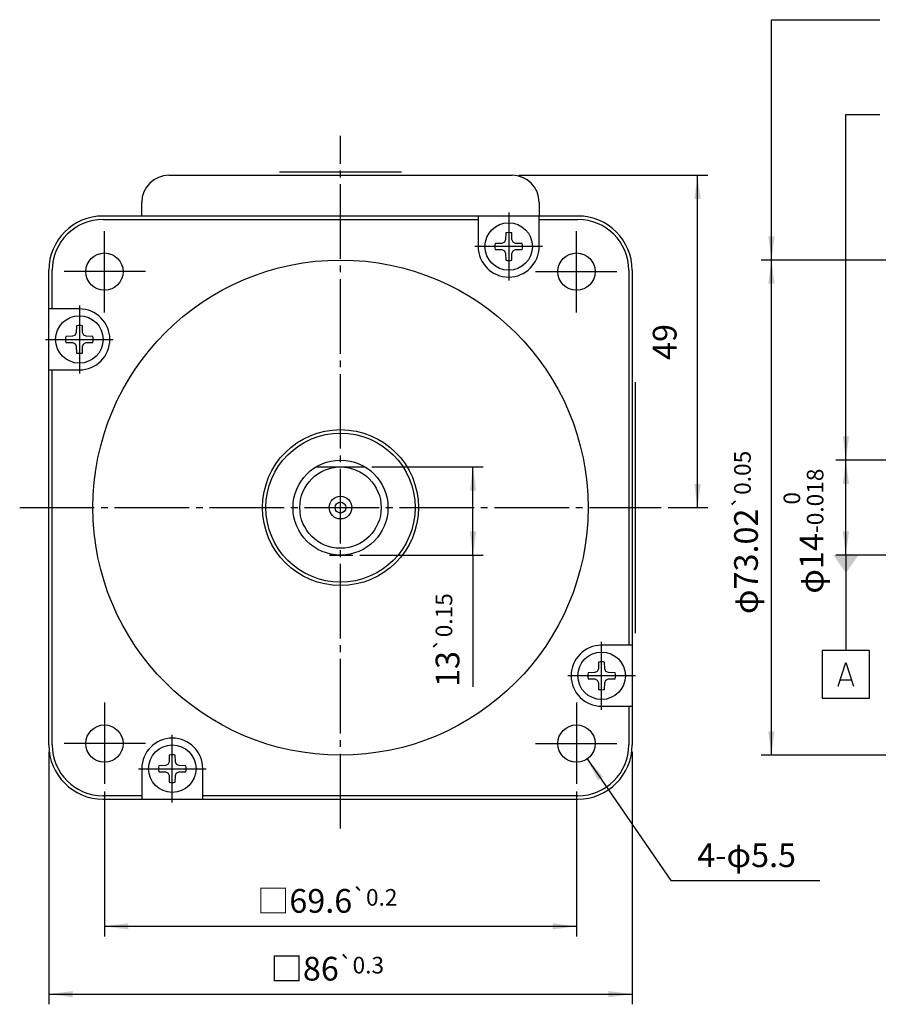
# Model space of a CAD drawing. Units: inches. Extents: x -243 to 136, y -93 to 84.
# Drawn here: x -243 to -117, y -71 to 74 of the extents above; entities that cross this region are included whole.
import ezdxf

# ---------------------------------------------------------------- set-up
doc = ezdxf.new("R2010")
doc.units = ezdxf.units.IN
for name, pattern in [('DASH_CENTER', [14, 11, -1, 1, -1]), ('DOT_CENTER', [14, 12, -1, 0, -1]), ('PHANTOM', [13, 10, -1, 0, -1, 0, -1])]:
    doc.linetypes.add(name, pattern=pattern)
doc.layers.add('1', color=7, linetype='Continuous')
doc.styles.add('CONVERTER_11', font='msmincho.ttc', dxfattribs={"width": 0.89})
doc.styles.add('CONVERTER_12', font='txt.shx', dxfattribs={"width": 0.95})
doc.dimstyles.new('ME10_DIM_10', dxfattribs={"dimtxt": 3.5, "dimasz": 3.5, "dimexe": 1.5, "dimexo": 1, "dimgap": 2, "dimtad": 1, "dimdec": 4, "dimdsep": 46, "dimtxsty": 'CONVERTER_11', "dimsah": 1, "dimcen": 0.09, "dimclrd": 2, "dimclre": 2, "dimclrt": 2, "dimadec": 0, "dimazin": 0, "dimtol": 1, "dimtp": 0.3, "dimtm": 0.3, "dimtfac": 0.7, "dimtdec": 1, "dimtmove": 0, "dimatfit": 3, "dimfxl": 1, "dimtolj": 1, "dimtzin": 0, "dimarcsym": 0})
doc.dimstyles.new('ME10_DIM_11', dxfattribs={"dimtxt": 3.5, "dimasz": 3.5, "dimexe": 1.5, "dimexo": 1, "dimgap": 2, "dimtad": 1, "dimdec": 4, "dimdsep": 46, "dimtxsty": 'CONVERTER_11', "dimsah": 1, "dimcen": 0.09, "dimclrd": 2, "dimclre": 2, "dimclrt": 2, "dimadec": 0, "dimazin": 0, "dimtol": 1, "dimtp": 0.2, "dimtm": 0.2, "dimtfac": 0.7, "dimtdec": 1, "dimtmove": 0, "dimatfit": 3, "dimfxl": 1, "dimtolj": 1, "dimtzin": 0, "dimarcsym": 0})
doc.dimstyles.new('ME10_DIM_14', dxfattribs={"dimtxt": 3.5, "dimasz": 3.5, "dimexe": 1.5, "dimexo": 1, "dimgap": 2, "dimtad": 1, "dimdec": 4, "dimdsep": 46, "dimtxsty": 'CONVERTER_11', "dimsah": 1, "dimcen": 0.09, "dimclrd": 2, "dimclre": 2, "dimclrt": 2, "dimadec": 0, "dimazin": 0, "dimtol": 1, "dimtp": 0.05, "dimtm": 0.05, "dimtfac": 0.7, "dimtmove": 0, "dimatfit": 3, "dimfxl": 1, "dimtolj": 1, "dimtzin": 0, "dimarcsym": 0})
doc.dimstyles.new('ME10_DIM_15', dxfattribs={"dimtxt": 3.5, "dimasz": 3.5, "dimexe": 1.5, "dimexo": 1, "dimgap": 2, "dimtad": 1, "dimdec": 4, "dimdsep": 46, "dimtxsty": 'CONVERTER_11', "dimsah": 1, "dimcen": 0.09, "dimclrd": 2, "dimclre": 2, "dimclrt": 2, "dimadec": 0, "dimazin": 0, "dimtol": 1, "dimtm": 0.018, "dimtfac": 0.7, "dimtdec": 0, "dimtmove": 0, "dimatfit": 3, "dimfxl": 1, "dimtolj": 1, "dimtzin": 0, "dimarcsym": 0})
doc.dimstyles.new('ME10_DIM_18', dxfattribs={"dimtxt": 3.5, "dimasz": 3.5, "dimexe": 1.5, "dimexo": 1, "dimgap": 2, "dimtad": 1, "dimdec": 4, "dimdsep": 46, "dimtxsty": 'CONVERTER_12', "dimsah": 1, "dimcen": 0.09, "dimclrd": 2, "dimclre": 2, "dimclrt": 2, "dimadec": 0, "dimazin": 0, "dimtol": 1, "dimtp": 0.15, "dimtm": 0.15, "dimtfac": 0.7, "dimtmove": 0, "dimatfit": 3, "dimfxl": 1, "dimtolj": 1, "dimtzin": 0, "dimarcsym": 0})
doc.dimstyles.new('ME10_DIM_19', dxfattribs={"dimtxt": 3.5, "dimasz": 3.5, "dimexe": 1.5, "dimexo": 1, "dimgap": 2, "dimtad": 1, "dimdec": 4, "dimdsep": 46, "dimtxsty": 'CONVERTER_12', "dimsah": 1, "dimcen": 0.09, "dimclrd": 2, "dimclre": 2, "dimclrt": 2, "dimadec": 0, "dimazin": 0, "dimtfac": 1, "dimtdec": 4, "dimtmove": 0, "dimatfit": 3, "dimfxl": 1, "dimtolj": 1, "dimtzin": 0, "dimarcsym": 0})
doc.dimstyles.get("Standard").update_dxf_attribs({"dimtxt": 0.18, "dimasz": 0.18, "dimexe": 0.18, "dimexo": 0.0625, "dimgap": 0.09, "dimtad": 0, "dimtih": 1, "dimtoh": 1, "dimdec": 4, "dimzin": 0, "dimdsep": 46, "dimtxsty": 'Standard', "dimcen": 0.09, "dimadec": 0, "dimazin": 0, "dimtfac": 1, "dimtdec": 4, "dimtofl": 0, "dimtmove": 0, "dimatfit": 3, "dimfxl": 1, "dimtolj": 1, "dimtzin": 0, "dimarcsym": 0})

# ---------------------------------------------------------------- blocks, each defined once
blk = doc.blocks.new('*D1')
at = {"layer": '1', "color": 2, "linetype": 'Continuous'}
for p, q in [((-239.05, -34), (-239.05, -71.25)), ((-153.05, -34), (-153.05, -71.25)), ((-239.05, -69.75), (-153.05, -69.75))]:
    blk.add_line(p, q, dxfattribs=at)
at = {"layer": '1', "color": 2}
for points in [[(-235.55, -69.29), (-235.55, -70.21), (-239.05, -69.75)], [(-156.55, -70.21), (-156.55, -69.29), (-153.05, -69.75)]]:
    blk.add_solid(points, dxfattribs=at)
at = {"layer": '1', "color": 2, "insert": (-206.37, -67.75), "char_height": 3.5, "attachment_point": 7, "rotation": 0.0001, "line_spacing_factor": 0.60024, "style": 'CONVERTER_11'}
blk.add_mtext('\\C2;□\\C2;\\C2;86\\C2;\\H2.45;{\\Fgdt;`}0.3', dxfattribs=at)
blk = doc.blocks.new('*D2')
at = {"layer": '1', "color": 2, "linetype": 'Continuous'}
for p, q in [((-230.85, -39.85), (-230.85, -61.25)), ((-161.25, -39.85), (-161.25, -61.25)), ((-230.85, -59.75), (-161.25, -59.75))]:
    blk.add_line(p, q, dxfattribs=at)
at = {"layer": '1', "color": 2}
for points in [[(-227.35, -59.29), (-227.35, -60.21), (-230.85, -59.75)], [(-164.75, -60.21), (-164.75, -59.29), (-161.25, -59.75)]]:
    blk.add_solid(points, dxfattribs=at)
at = {"layer": '1', "color": 2, "insert": (-208.37, -57.75), "char_height": 3.5, "attachment_point": 7, "rotation": 0.0001, "line_spacing_factor": 0.60024, "style": 'CONVERTER_11'}
blk.add_mtext('\\C2;□\\C2;\\C2;69.6\\C2;\\H2.45;{\\Fgdt;`}0.2', dxfattribs=at)
blk = doc.blocks.new('*D6')
at = {"layer": '1', "color": 2, "linetype": 'Continuous'}
for p, q in [((-76.86, 38.51), (-134.01, 38.51)), ((-132.51, -34.51), (-132.51, 38.51)), ((-76.86, -34.51), (-134.01, -34.51))]:
    blk.add_line(p, q, dxfattribs=at)
at = {"layer": '1', "color": 2}
for points in [[(-132.05, 35.01), (-132.97, 35.01), (-132.51, 38.51)], [(-132.97, -31.01), (-132.05, -31.01), (-132.51, -34.51)]]:
    blk.add_solid(points, dxfattribs=at)
at = {"layer": '1', "color": 2, "insert": (-134.51, -13.7), "char_height": 3.5, "attachment_point": 7, "rotation": 90, "line_spacing_factor": 0.60024, "style": 'CONVERTER_11'}
blk.add_mtext('\\C2;φ\\C2;\\C2;73.02\\C2;\\H2.45;{\\Fgdt;`}0.05', dxfattribs=at)
blk = doc.blocks.new('*D7')
at = {"layer": '1', "color": 2, "linetype": 'Continuous'}
for p, q in [((-86.34, 9), (-123.03, 9)), ((-121.53, -5), (-121.53, 9)), ((-111.34, -5), (-123.03, -5))]:
    blk.add_line(p, q, dxfattribs=at)
at = {"layer": '1', "color": 2}
for points in [[(-121.07, 5.5), (-121.99, 5.5), (-121.53, 9)], [(-121.99, -1.5), (-121.07, -1.5), (-121.53, -5)]]:
    blk.add_solid(points, dxfattribs=at)
at = {"layer": '1', "color": 2, "insert": (-124.84, -10.69), "char_height": 3.5, "attachment_point": 7, "rotation": 90, "line_spacing_factor": 0.60024, "style": 'CONVERTER_11'}
blk.add_mtext('\\C2;φ\\C2;\\C2;14\\C2;\\H2.45;\\S 0^ -0.018;', dxfattribs=at)
blk = doc.blocks.new('*D10')
at = {"layer": '1', "color": 2, "linetype": 'Continuous'}
for p, q in [((-191.45, 8), (-175.02, 8)), ((-176.52, -5), (-176.52, 8)), ((-193.22, -5), (-175.02, -5)), ((-176.52, -5), (-176.52, -24.45))]:
    blk.add_line(p, q, dxfattribs=at)
at = {"layer": '1', "color": 2}
for points in [[(-176.05, 4.5), (-176.98, 4.5), (-176.52, 8)], [(-176.98, -1.5), (-176.05, -1.5), (-176.52, -5)]]:
    blk.add_solid(points, dxfattribs=at)
at = {"layer": '1', "color": 2, "insert": (-178.52, -24.45), "char_height": 3.5, "attachment_point": 7, "rotation": 90, "line_spacing_factor": 0.60024, "style": 'CONVERTER_12'}
blk.add_mtext('\\C2;13\\C2;\\H2.45;{\\Fgdt;`}0.15', dxfattribs=at)
blk = doc.blocks.new('*D11')
at = {"layer": '1', "color": 2, "linetype": 'Continuous'}
for p, q in [((-169.75, 51), (-141.91, 51)), ((-143.41, 2), (-143.41, 51)), ((-147.75, 2), (-141.91, 2))]:
    blk.add_line(p, q, dxfattribs=at)
at = {"layer": '1', "color": 2}
for points in [[(-142.94, 47.5), (-143.87, 47.5), (-143.41, 51)], [(-143.87, 5.5), (-142.94, 5.5), (-143.41, 2)]]:
    blk.add_solid(points, dxfattribs=at)
at = {"layer": '1', "color": 2, "insert": (-145.41, 23.77), "char_height": 3.5, "attachment_point": 7, "rotation": 90, "line_spacing_factor": 0.60024, "style": 'CONVERTER_12'}
blk.add_mtext('49', dxfattribs=at)
blk = doc.blocks.new('*D14')
at = {"layer": '1', "color": 2, "linetype": 'Continuous'}
for p, q in [((-159.69, -35.06), (-147.34, -53.01)), ((-147.34, -53.01), (-125.38, -53.01))]:
    blk.add_line(p, q, dxfattribs=at)
at = {"layer": '1', "color": 2}
blk.add_solid([(-157.33, -37.69), (-158.09, -38.21), (-159.69, -35.06)], dxfattribs=at)
at = {"layer": '1', "color": 2, "insert": (-143.45, -51.01), "char_height": 3.5, "attachment_point": 7, "rotation": 0.0001, "line_spacing_factor": 0.60024, "style": 'CONVERTER_11'}
blk.add_mtext('\\C2;4-φ\\C2;5.5', dxfattribs=at)

msp = doc.modelspace()

# ---------------------------------------------------------------- linework, layer by layer
at = {"layer": '1', "color": 3, "linetype": 'DASH_CENTER'}
for p, q in [((-196.05176, -45.3), (-196.05176, 56.82102)), ((-171.25176, 45.5), (-171.25176, 35.5)), ((-166.25176, 40.5), (-176.25176, 40.5)), ((-234.55176, 31.8), (-234.55176, 21.8)), ((-239.55176, 26.8), (-229.55176, 26.8)), ((-243.35176, 2), (-148.75176, 2)), ((-157.55176, -27.8), (-157.55176, -17.8)), ((-152.55176, -22.8), (-162.55176, -22.8)), ((-220.85176, -41.5), (-220.85176, -31.5)), ((-225.85176, -36.5), (-215.85176, -36.5))]:
    msp.add_line(p, q, dxfattribs=at)
at = {"layer": '1', "color": 7, "linetype": 'Continuous'}
for p, q in [((-221.35176, 51), (-170.75176, 51)), ((-225.35176, 45), (-225.35176, 47)), ((-166.75176, 47), (-166.75176, 45)), ((-161.05176, 45), (-231.05176, 45)), ((-175.75176, 45), (-175.75176, 40.5)), ((-166.75176, 40.5), (-166.75176, 45)), ((-171.69419, 42.50169), (-171.71137, 41.51776)), ((-170.79215, 41.51776), (-170.80932, 42.50169)), ((-172.26952, 40.95961), (-173.25344, 40.94244)), ((-171.88887, 41.13711), (-172.26952, 40.95961)), ((-171.71137, 41.51776), (-171.88887, 41.13711)), ((-170.61465, 41.13711), (-170.79215, 41.51776)), ((-170.234, 40.95961), (-170.61465, 41.13711)), ((-169.25007, 40.94244), (-170.234, 40.95961)), ((-173.25344, 40.05756), (-172.26952, 40.04039)), ((-172.26952, 40.04039), (-171.88887, 39.86289)), ((-171.88887, 39.86289), (-171.71137, 39.48224)), ((-171.71137, 39.48224), (-171.69419, 38.49831)), ((-170.80932, 38.49831), (-170.79215, 39.48224)), ((-170.79215, 39.48224), (-170.61465, 39.86289)), ((-170.61465, 39.86289), (-170.234, 40.04039)), ((-170.234, 40.04039), (-169.25007, 40.05756)), ((-239.05176, -33), (-239.05176, 37)), ((-153.05176, 37), (-153.05176, -33)), ((-234.55176, 31.3), (-239.05176, 31.3)), ((-235.01137, 27.81776), (-235.18887, 27.43711)), ((-234.99419, 28.80169), (-235.01137, 27.81776)), ((-234.09215, 27.81776), (-234.10932, 28.80169)), ((-233.91465, 27.43711), (-234.09215, 27.81776)), ((-235.56952, 27.25961), (-236.55344, 27.24244)), ((-236.55344, 26.35756), (-235.56952, 26.34039)), ((-235.18887, 27.43711), (-235.56952, 27.25961)), ((-235.56952, 26.34039), (-235.18887, 26.16289)), ((-235.18887, 26.16289), (-235.01137, 25.78224)), ((-234.09215, 25.78224), (-233.91465, 26.16289)), ((-233.534, 27.25961), (-233.91465, 27.43711)), ((-233.91465, 26.16289), (-233.534, 26.34039)), ((-232.55007, 27.24244), (-233.534, 27.25961)), ((-233.534, 26.34039), (-232.55007, 26.35756)), ((-235.01137, 25.78224), (-234.99419, 24.79831)), ((-234.10932, 24.79831), (-234.09215, 25.78224)), ((-239.05176, 22.3), (-234.55176, 22.3)), ((-199.65731, 8), (-192.44621, 8)), ((-153.05176, -18.3), (-157.55176, -18.3)), ((-157.99419, -20.79831), (-158.01137, -21.78224)), ((-157.09215, -21.78224), (-157.10932, -20.79831)), ((-158.56952, -22.34039), (-159.55344, -22.35756)), ((-158.18887, -22.16289), (-158.56952, -22.34039)), ((-158.01137, -21.78224), (-158.18887, -22.16289)), ((-156.91465, -22.16289), (-157.09215, -21.78224)), ((-156.534, -22.34039), (-156.91465, -22.16289)), ((-155.55007, -22.35756), (-156.534, -22.34039)), ((-159.55344, -23.24244), (-158.56952, -23.25961)), ((-158.56952, -23.25961), (-158.18887, -23.43711)), ((-158.18887, -23.43711), (-158.01137, -23.81776)), ((-158.01137, -23.81776), (-157.99419, -24.80169)), ((-157.10932, -24.80169), (-157.09215, -23.81776)), ((-157.09215, -23.81776), (-156.91465, -23.43711)), ((-156.91465, -23.43711), (-156.534, -23.25961)), ((-156.534, -23.25961), (-155.55007, -23.24244)), ((-157.55176, -27.3), (-153.05176, -27.3)), ((-221.29419, -34.49831), (-221.31137, -35.48224)), ((-220.39215, -35.48224), (-220.40932, -34.49831)), ((-221.86952, -36.04039), (-222.85344, -36.05756)), ((-221.48887, -35.86289), (-221.86952, -36.04039)), ((-221.31137, -35.48224), (-221.48887, -35.86289)), ((-220.21465, -35.86289), (-220.39215, -35.48224)), ((-219.834, -36.04039), (-220.21465, -35.86289)), ((-218.85007, -36.05756), (-219.834, -36.04039)), ((-225.35176, -36.5), (-225.35176, -41)), ((-222.85344, -36.94244), (-221.86952, -36.95961)), ((-221.86952, -36.95961), (-221.48887, -37.13711)), ((-221.48887, -37.13711), (-221.31137, -37.51776)), ((-221.31137, -37.51776), (-221.29419, -38.50169)), ((-220.40932, -38.50169), (-220.39215, -37.51776)), ((-220.39215, -37.51776), (-220.21465, -37.13711)), ((-220.21465, -37.13711), (-219.834, -36.95961)), ((-219.834, -36.95961), (-218.85007, -36.94244)), ((-216.35176, -41), (-216.35176, -36.5)), ((-231.05176, -41), (-161.05176, -41))]:
    msp.add_line(p, q, dxfattribs=at)
at = {"layer": '1', "color": 3, "linetype": 'Continuous'}
for p, q in [((-205.05176, 51.5), (-187.05176, 51.5)), ((-152.55176, -16.5), (-152.55176, 20.5))]:
    msp.add_line(p, q, dxfattribs=at)
at = {"layer": '1', "color": 2, "linetype": 'Continuous'}
for p, q in [((-231.05176, 44.5), (-175.75176, 44.5)), ((-166.75176, 44.5), (-161.05176, 44.5)), ((-238.55176, 31.3), (-238.55176, 37)), ((-153.55176, 37), (-153.55176, -18.3)), ((-238.55176, -33), (-238.55176, 22.3)), ((-153.55176, -27.3), (-153.55176, -33)), ((-225.35176, -40.5), (-231.05176, -40.5)), ((-161.05176, -40.5), (-216.35176, -40.5))]:
    msp.add_line(p, q, dxfattribs=at)
at = {"layer": '1', "color": 3, "linetype": 'DOT_CENTER'}
for p, q in [((-230.85176, 30.75), (-230.85176, 42.85)), ((-161.25176, 30.75), (-161.25176, 42.85)), ((-224.80176, 36.8), (-236.90176, 36.8)), ((-167.30176, 36.8), (-155.20176, 36.8)), ((-230.85176, -26.75), (-230.85176, -38.85)), ((-161.25176, -26.75), (-161.25176, -38.85)), ((-224.80176, -32.8), (-236.90176, -32.8)), ((-167.30176, -32.8), (-155.20176, -32.8))]:
    msp.add_line(p, q, dxfattribs=at)
at = {"layer": '1', "color": 4, "linetype": 'PHANTOM'}
msp.add_line((-197.67378, -5), (-194.21549, -5), dxfattribs=at)
at = {"layer": '1', "color": 4, "linetype": 'Continuous'}
for p, q in [((-125.02883, -19.09259), (-125.02883, -26.09259)), ((-118.02883, -19.09259), (-125.02883, -19.09259)), ((-118.02883, -26.09259), (-118.02883, -19.09259)), ((-122.66118, -24.34259), (-121.52883, -20.84259)), ((-121.52883, -20.84259), (-120.39647, -24.34259)), ((-122.35236, -23.40926), (-120.7053, -23.40926)), ((-125.02883, -26.09259), (-118.02883, -26.09259))]:
    msp.add_line(p, q, dxfattribs=at)
at = {"layer": '1', "color": 7, "linetype": 'Continuous'}
for centre, radius in [((-171.25176, 40.5), 3.5), ((-230.85176, 36.8), 2.75), ((-161.25176, 36.8), 2.75), ((-196.05176, 2), 36.51), ((-234.55176, 26.8), 3.5), ((-196.05176, 2), 11), ((-196.05176, 2), 7), ((-157.55176, -22.8), 3.5), ((-230.85176, -32.8), 2.75), ((-161.25176, -32.8), 2.75), ((-220.85176, -36.5), 3.5)]:
    msp.add_circle(centre, radius, dxfattribs=at)
at = {"layer": '1', "color": 2, "linetype": 'Continuous'}
for radius in [11.5, 6, 1.675, 0.8]:
    msp.add_circle((-196.05176, 2), radius, dxfattribs=at)
at = {"layer": '1', "color": 7, "linetype": 'Continuous'}
for centre, radius, start, end in [((-221.35176, 47), 4, 90, 180), ((-170.75176, 47), 4, 0, 90), ((-231.05176, 37), 8, 90, 180), ((-161.05176, 37), 8, 0, 90), ((-171.25176, 40.5), 2.05, 77.5362033, 102.4637967), ((-171.25176, 40.5), 2.05, 167.5362033, -167.5362033), ((-171.25176, 40.5), 2.05, -12.4637967, 12.4637967), ((-171.25176, 40.5), 4.5, 180, 0), ((-171.25176, 40.5), 2.05, -102.4637967, -77.5362033), ((-234.55176, 26.8), 4.5, -90, 90), ((-234.55176, 26.8), 2.05, 77.5362033, 102.4637967), ((-234.55176, 26.8), 2.05, 167.5362033, -167.5362033), ((-234.55176, 26.8), 2.05, -12.4637967, 12.4637967), ((-234.55176, 26.8), 2.05, -102.4637967, -77.5362033), ((-157.55176, -22.8), 4.5, 90, -90), ((-157.55176, -22.8), 2.05, 77.5362033, 102.4637967), ((-157.55176, -22.8), 2.05, 167.5362033, -167.5362033), ((-157.55176, -22.8), 2.05, -12.4637967, 12.4637967), ((-157.55176, -22.8), 2.05, -102.4637967, -77.5362033), ((-231.05176, -33), 8, 180, -90), ((-220.85176, -36.5), 4.5, 0, 180), ((-161.05176, -33), 8, -90, 0), ((-220.85176, -36.5), 2.05, 77.5362033, 102.4637967), ((-220.85176, -36.5), 2.05, 167.5362033, -167.5362033), ((-220.85176, -36.5), 2.05, -12.4637967, 12.4637967), ((-220.85176, -36.5), 2.05, -102.4637967, -77.5362033)]:
    msp.add_arc(centre, radius, start, end, dxfattribs=at)
at = {"layer": '1', "color": 2, "linetype": 'Continuous'}
for centre, start, end in [((-231.05176, 37), 90, 180), ((-161.05176, 37), 0, 90), ((-231.05176, -33), 180, -90), ((-161.05176, -33), -90, 0)]:
    msp.add_arc(centre, 7.5, start, end, dxfattribs=at)
at = {"layer": '1', "color": 4}
for points in [[(-132.96941, 42.01), (-132.04784, 42.01), (-132.50863, 38.51)], [(-121.98961, 12.5), (-121.06804, 12.5), (-121.52883, 9)], [(-121.52883, -7.625), (-119.67332, -5), (-123.38434, -5)]]:
    msp.add_solid(points, dxfattribs=at)

# ---------------------------------------------------------------- block references
at = {"layer": '1'}
msp.add_blockref('*D14', (0, 0), dxfattribs=at)

# ---------------------------------------------------------------- dimensions: what is measured, and where the dimension line sits
for base, p1, p2, dimstyle, picture, middle in [((-143.40527, 2), (-170.75176, 51), (-148.75176, 2), 'ME10_DIM_19', '*D11', (-147.15527, 26.5)), ((-176.51508, -5), (-192.44621, 8), (-194.21549, -5), 'ME10_DIM_18', '*D10', (-180.26508, -17.02437))]:
    dim = msp.add_linear_dim(base=base, p1=p1, p2=p2, angle=90, dimstyle=dimstyle, dxfattribs=at)
    dim.commit()
    dim.dimension.update_dxf_attribs({"geometry": picture, "text_midpoint": middle, "text_rotation": 90})
for base, p1, p2, dimstyle, picture, middle in [((-132.50863, 38.51), (-75.85676, -34.51), (-75.85676, 38.51), 'ME10_DIM_14', '*D6', (-136.25863, 2)), ((-121.52883, -5), (-85.33676, 9), (-110.33676, -5), 'ME10_DIM_15', '*D7', (-126.59133, 2))]:
    dim = msp.add_linear_dim(base=base, p1=p1, p2=p2, angle=90, dimstyle=dimstyle, override={"dimpost": 'φ<>'}, dxfattribs=at)
    dim.commit()
    dim.dimension.update_dxf_attribs({"geometry": picture, "text_midpoint": middle, "text_rotation": 90})
for base, p1, p2, dimstyle, picture, middle in [((-239.05176, -69.75), (-153.05176, -33), (-239.05176, -33), 'ME10_DIM_10', '*D1', (-196.05176, -66)), ((-230.85176, -59.75), (-161.25176, -38.85), (-230.85176, -38.85), 'ME10_DIM_11', '*D2', (-196.05176, -56))]:
    dim = msp.add_linear_dim(base=base, p1=p1, p2=p2, dimstyle=dimstyle, override={"dimpost": '□<>'}, dxfattribs=at)
    dim.commit()
    dim.dimension.update_dxf_attribs({"geometry": picture, "text_midpoint": middle, "text_rotation": 0.0001389})

# ---------------------------------------------------------------- leaders
at = {"layer": '1', "color": 4, "linetype": 'Continuous', "has_arrowhead": 0}
for points in [[(-132.50863, 38.51), (-132.50863, 73.95173), (-116.52883, 73.95173)], [(-121.52883, 9), (-121.52883, 59.95173), (-116.52883, 59.95173)], [(-121.52883, -5), (-121.52883, -19.09259)]]:
    msp.add_leader(points, dimstyle='Standard', dxfattribs=at)

doc.saveas('drawing.dxf')
